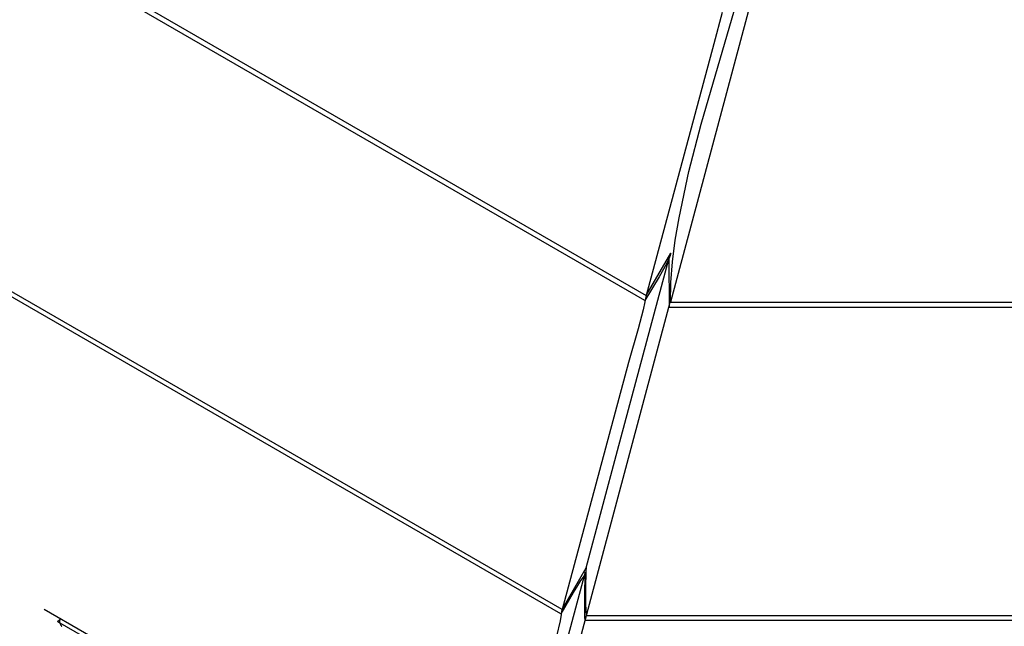
# Model space of a CAD drawing. Units: millimetres. Extents: x -5728 to 5728, y -4957 to 4956.
# Drawn here: x -2647 to -2589, y -2629 to -2594 of the extents above; entities that cross this region are included whole.
import ezdxf

# ---------------------------------------------------------------- set-up
doc = ezdxf.new("R2010")
doc.units = ezdxf.units.MM
doc.layers.get('0').update_dxf_attribs({"true_color": 0x5890e1})

# ---------------------------------------------------------------- blocks, each defined once
blk = doc.blocks.new('ИК 0156Т-1')
at = {"color": 18, "true_color": 0x000000}
for points in [[(-2929.732, -2446.776), (-2615.098, -2628.433), (-2615.113, -2628.577), (-2615.135, -2628.738), (-2615.201, -2629.108), (-2615.403, -2630.007)], [(-2623.839, -2641.14), (-2644.584, -2629.163), (-2644.581, -2629.155), (-2644.581, -2629.154), (-2644.581, -2629.154), (-2644.581, -2629.154), (-2644.581, -2629.154), (-2644.581, -2629.154), (-2644.581, -2629.154), (-2644.581, -2629.154), (-2644.581, -2629.154), (-2644.581, -2629.154), (-2644.581, -2629.153), (-2644.58, -2629.154), (-2644.581, -2629.153), (-2644.581, -2629.153), (-2644.58, -2629.153), (-2644.581, -2629.153), (-2644.581, -2629.153), (-2644.58, -2629.153), (-2644.58, -2629.153), (-2644.58, -2629.152), (-2644.58, -2629.152), (-2644.58, -2629.152), (-2644.58, -2629.152), (-2644.58, -2629.152), (-2644.58, -2629.152), (-2644.58, -2629.152), (-2644.58, -2629.152), (-2644.58, -2629.152), (-2644.58, -2629.151), (-2644.58, -2629.152), (-2644.58, -2629.151), (-2644.58, -2629.151), (-2644.58, -2629.151), (-2644.579, -2629.151), (-2644.579, -2629.15), (-2644.579, -2629.151), (-2644.579, -2629.151), (-2644.579, -2629.15), (-2644.579, -2629.15), (-2644.579, -2629.15), (-2644.579, -2629.15), (-2644.579, -2629.15), (-2644.579, -2629.15), (-2644.579, -2629.15), (-2644.579, -2629.15), (-2644.579, -2629.149), (-2644.579, -2629.149), (-2644.579, -2629.149), (-2644.579, -2629.149), (-2644.579, -2629.149), (-2644.579, -2629.149), (-2644.579, -2629.149), (-2644.578, -2629.149), (-2644.579, -2629.148), (-2644.578, -2629.148), (-2644.579, -2629.149), (-2644.578, -2629.148), (-2644.578, -2629.148), (-2644.578, -2629.148), (-2644.578, -2629.148), (-2644.578, -2629.148), (-2644.578, -2629.148), (-2644.578, -2629.148), (-2644.578, -2629.147), (-2644.578, -2629.147), (-2644.578, -2629.147), (-2644.578, -2629.147), (-2644.578, -2629.147), (-2644.578, -2629.147), (-2644.578, -2629.147), (-2644.578, -2629.147), (-2644.578, -2629.146), (-2644.578, -2629.147), (-2644.578, -2629.147), (-2644.578, -2629.146), (-2644.578, -2629.146), (-2644.578, -2629.146), (-2644.578, -2629.146), (-2644.577, -2629.146), (-2644.577, -2629.146), (-2644.577, -2629.146), (-2644.577, -2629.146), (-2644.577, -2629.146), (-2644.577, -2629.145), (-2644.577, -2629.146), (-2644.577, -2629.145), (-2644.577, -2629.145), (-2644.577, -2629.145), (-2644.577, -2629.145), (-2644.577, -2629.145), (-2644.577, -2629.145), (-2644.577, -2629.145), (-2644.577, -2629.144), (-2644.577, -2629.144), (-2644.576, -2629.144), (-2644.577, -2629.144), (-2644.577, -2629.144), (-2644.576, -2629.144), (-2644.576, -2629.143), (-2644.576, -2629.143), (-2644.577, -2629.144), (-2644.577, -2629.143), (-2644.576, -2629.143), (-2644.576, -2629.143), (-2644.576, -2629.143), (-2644.576, -2629.143), (-2644.576, -2629.143), (-2644.576, -2629.142), (-2644.576, -2629.142), (-2644.576, -2629.142), (-2644.576, -2629.142), (-2644.576, -2629.142), (-2644.576, -2629.142), (-2644.576, -2629.142), (-2644.576, -2629.141), (-2644.576, -2629.142), (-2644.576, -2629.142), (-2644.575, -2629.141), (-2644.576, -2629.141), (-2644.575, -2629.141), (-2644.575, -2629.141), (-2644.576, -2629.141), (-2644.575, -2629.141), (-2644.575, -2629.141), (-2644.575, -2629.141), (-2644.575, -2629.141), (-2644.575, -2629.14), (-2644.575, -2629.14), (-2644.575, -2629.14), (-2644.575, -2629.14), (-2644.575, -2629.14), (-2644.575, -2629.14), (-2644.575, -2629.14), (-2644.575, -2629.14), (-2644.575, -2629.14), (-2644.575, -2629.14), (-2644.575, -2629.14), (-2644.575, -2629.14), (-2644.575, -2629.139), (-2644.575, -2629.139), (-2644.575, -2629.139), (-2644.575, -2629.139), (-2644.574, -2629.139), (-2644.575, -2629.139), (-2644.575, -2629.139), (-2644.574, -2629.138), (-2644.574, -2629.139), (-2644.574, -2629.138), (-2644.574, -2629.138), (-2644.574, -2629.138), (-2644.574, -2629.138), (-2644.574, -2629.138), (-2644.574, -2629.138), (-2644.574, -2629.138), (-2644.574, -2629.138), (-2644.574, -2629.138), (-2644.574, -2629.138), (-2644.574, -2629.137), (-2644.574, -2629.137), (-2644.574, -2629.137), (-2644.574, -2629.137), (-2644.574, -2629.137), (-2644.574, -2629.137), (-2644.574, -2629.137), (-2644.574, -2629.137), (-2644.574, -2629.137), (-2644.573, -2629.136), (-2644.574, -2629.136), (-2644.573, -2629.136), (-2644.574, -2629.137), (-2644.574, -2629.136), (-2644.573, -2629.136), (-2644.573, -2629.136), (-2644.573, -2629.136), (-2644.567, -2629.12), (-2644.566, -2629.12), (-2644.566, -2629.12), (-2644.566, -2629.12), (-2644.566, -2629.12), (-2644.566, -2629.12), (-2644.566, -2629.12), (-2644.566, -2629.12), (-2644.566, -2629.12), (-2644.566, -2629.12), (-2644.566, -2629.12), (-2644.566, -2629.119), (-2644.566, -2629.12), (-2644.566, -2629.119), (-2644.566, -2629.119), (-2644.566, -2629.119), (-2644.566, -2629.119), (-2644.566, -2629.119), (-2644.566, -2629.119), (-2644.566, -2629.119), (-2644.566, -2629.119), (-2644.566, -2629.119), (-2644.566, -2629.119), (-2644.566, -2629.119), (-2644.566, -2629.119), (-2644.566, -2629.119), (-2644.565, -2629.119), (-2644.565, -2629.118), (-2644.566, -2629.118), (-2644.565, -2629.119), (-2644.565, -2629.118), (-2644.566, -2629.118), (-2644.566, -2629.119), (-2644.566, -2629.118), (-2644.566, -2629.118), (-2644.565, -2629.119), (-2644.565, -2629.118), (-2644.565, -2629.118), (-2644.565, -2629.118), (-2644.565, -2629.118), (-2644.565, -2629.118), (-2644.565, -2629.118), (-2644.565, -2629.118), (-2644.565, -2629.118), (-2644.565, -2629.118), (-2644.565, -2629.118), (-2644.565, -2629.118), (-2644.565, -2629.118), (-2644.565, -2629.118), (-2644.565, -2629.117), (-2644.565, -2629.118), (-2644.565, -2629.117), (-2644.565, -2629.117), (-2644.565, -2629.117), (-2644.565, -2629.117), (-2644.565, -2629.117), (-2644.565, -2629.117), (-2644.565, -2629.117), (-2644.565, -2629.117), (-2644.565, -2629.117), (-2644.565, -2629.117), (-2644.564, -2629.117), (-2644.565, -2629.117), (-2644.565, -2629.117), (-2644.565, -2629.117), (-2644.565, -2629.117), (-2644.565, -2629.117), (-2644.564, -2629.117), (-2644.565, -2629.117), (-2644.565, -2629.117), (-2644.564, -2629.117), (-2644.564, -2629.117), (-2644.565, -2629.117), (-2644.564, -2629.117), (-2644.564, -2629.116), (-2644.564, -2629.116), (-2644.564, -2629.116), (-2644.564, -2629.116), (-2644.564, -2629.116), (-2644.564, -2629.116), (-2644.564, -2629.116), (-2644.564, -2629.116), (-2644.564, -2629.116), (-2644.564, -2629.116), (-2644.564, -2629.116), (-2644.564, -2629.116), (-2644.564, -2629.116), (-2644.564, -2629.116), (-2644.564, -2629.116), (-2644.564, -2629.116), (-2644.564, -2629.115), (-2644.564, -2629.116), (-2644.564, -2629.116), (-2644.564, -2629.116), (-2644.564, -2629.116), (-2644.563, -2629.115), (-2644.563, -2629.115), (-2644.563, -2629.115), (-2644.563, -2629.115), (-2644.563, -2629.115), (-2644.564, -2629.115), (-2644.564, -2629.115), (-2644.563, -2629.115), (-2644.563, -2629.115), (-2644.563, -2629.115), (-2644.564, -2629.115), (-2644.563, -2629.115), (-2644.563, -2629.115), (-2644.563, -2629.115), (-2644.563, -2629.115), (-2644.563, -2629.115), (-2644.563, -2629.115), (-2644.563, -2629.115), (-2644.563, -2629.115), (-2644.563, -2629.115), (-2644.563, -2629.114), (-2644.563, -2629.114), (-2644.563, -2629.115), (-2644.563, -2629.114), (-2644.563, -2629.114), (-2644.563, -2629.114), (-2644.563, -2629.114), (-2644.563, -2629.114), (-2644.562, -2629.114), (-2644.562, -2629.114), (-2644.563, -2629.114), (-2644.562, -2629.114), (-2644.563, -2629.114), (-2644.563, -2629.114), (-2644.562, -2629.114), (-2644.562, -2629.114), (-2644.563, -2629.114), (-2644.562, -2629.114), (-2644.562, -2629.114), (-2644.562, -2629.114), (-2644.562, -2629.114), (-2644.562, -2629.113), (-2644.562, -2629.113), (-2644.562, -2629.113), (-2644.562, -2629.113), (-2644.562, -2629.113), (-2644.562, -2629.113), (-2644.562, -2629.113), (-2644.562, -2629.113), (-2644.562, -2629.113), (-2644.562, -2629.113), (-2644.562, -2629.113), (-2644.562, -2629.113), (-2644.562, -2629.113), (-2644.562, -2629.113), (-2644.562, -2629.113), (-2644.562, -2629.113), (-2644.562, -2629.113), (-2644.562, -2629.113), (-2644.562, -2629.113), (-2644.562, -2629.113), (-2644.562, -2629.112), (-2644.562, -2629.113), (-2644.562, -2629.113), (-2644.562, -2629.113), (-2644.562, -2629.112), (-2644.562, -2629.112), (-2644.561, -2629.112), (-2644.562, -2629.112), (-2644.562, -2629.113), (-2644.562, -2629.112), (-2644.562, -2629.112), (-2644.561, -2629.112), (-2644.561, -2629.112), (-2644.562, -2629.112), (-2644.561, -2629.112), (-2644.561, -2629.112), (-2644.562, -2629.112), (-2644.561, -2629.112), (-2644.561, -2629.112), (-2644.561, -2629.112), (-2644.561, -2629.112), (-2644.561, -2629.112), (-2644.561, -2629.112), (-2644.561, -2629.112), (-2644.561, -2629.112), (-2644.561, -2629.112), (-2644.561, -2629.112), (-2644.561, -2629.112), (-2644.561, -2629.112), (-2644.56, -2629.111), (-2644.56, -2629.11), (-2644.56, -2629.111), (-2644.56, -2629.11), (-2644.56, -2629.11), (-2644.56, -2629.11), (-2644.56, -2629.11), (-2644.56, -2629.11), (-2644.56, -2629.11), (-2644.559, -2629.11), (-2644.559, -2629.11), (-2644.56, -2629.11), (-2644.559, -2629.11), (-2644.559, -2629.11), (-2644.559, -2629.11), (-2644.559, -2629.11), (-2644.559, -2629.11), (-2644.559, -2629.11), (-2644.559, -2629.11), (-2644.559, -2629.11), (-2644.559, -2629.109), (-2644.559, -2629.109), (-2644.559, -2629.109), (-2644.559, -2629.11), (-2644.559, -2629.109), (-2644.559, -2629.11), (-2644.559, -2629.109), (-2644.559, -2629.109), (-2644.559, -2629.109), (-2644.559, -2629.109), (-2644.559, -2629.109), (-2644.559, -2629.109), (-2644.559, -2629.109), (-2644.559, -2629.109), (-2644.559, -2629.109), (-2644.558, -2629.109), (-2644.559, -2629.109), (-2644.559, -2629.109), (-2644.558, -2629.109), (-2644.558, -2629.109), (-2644.558, -2629.109), (-2644.559, -2629.109), (-2644.558, -2629.109), (-2644.558, -2629.109), (-2644.558, -2629.109), (-2644.558, -2629.108), (-2644.558, -2629.109), (-2644.558, -2629.108), (-2644.558, -2629.108), (-2644.558, -2629.108), (-2644.558, -2629.109), (-2644.558, -2629.108), (-2644.558, -2629.108), (-2644.558, -2629.108), (-2644.558, -2629.108), (-2644.558, -2629.108), (-2644.558, -2629.108), (-2644.558, -2629.108), (-2644.558, -2629.108), (-2644.558, -2629.108), (-2644.558, -2629.108), (-2644.557, -2629.108), (-2644.558, -2629.108), (-2644.557, -2629.108), (-2644.557, -2629.108), (-2644.557, -2629.108), (-2644.557, -2629.108), (-2644.557, -2629.108), (-2644.557, -2629.108), (-2644.557, -2629.108), (-2644.557, -2629.107), (-2644.557, -2629.108), (-2644.557, -2629.108), (-2644.557, -2629.108), (-2644.557, -2629.108), (-2644.557, -2629.107), (-2644.557, -2629.108), (-2644.557, -2629.107), (-2644.557, -2629.107), (-2644.557, -2629.107), (-2644.557, -2629.108), (-2644.557, -2629.107), (-2644.557, -2629.107), (-2644.557, -2629.107), (-2644.556, -2629.107), (-2644.556, -2629.107), (-2644.557, -2629.107), (-2644.556, -2629.107), (-2644.556, -2629.107), (-2644.556, -2629.107), (-2644.556, -2629.107), (-2644.556, -2629.107), (-2644.556, -2629.107), (-2644.556, -2629.107), (-2644.556, -2629.106), (-2644.556, -2629.107), (-2644.556, -2629.107), (-2644.556, -2629.107), (-2644.556, -2629.107), (-2644.551, -2629.102), (-2644.551, -2629.103), (-2644.551, -2629.103), (-2644.551, -2629.103), (-2644.55, -2629.102), (-2644.551, -2629.102), (-2644.551, -2629.102), (-2644.551, -2629.102), (-2644.551, -2629.102), (-2644.55, -2629.102), (-2644.55, -2629.102), (-2644.55, -2629.102), (-2644.55, -2629.102), (-2644.55, -2629.102), (-2644.55, -2629.102), (-2644.55, -2629.102), (-2644.55, -2629.102), (-2644.55, -2629.102), (-2644.549, -2629.102), (-2644.549, -2629.101), (-2644.549, -2629.101), (-2644.549, -2629.101), (-2644.549, -2629.101), (-2644.549, -2629.101), (-2644.549, -2629.101), (-2644.548, -2629.101), (-2644.548, -2629.101), (-2644.548, -2629.1), (-2644.548, -2629.1), (-2644.548, -2629.1), (-2644.548, -2629.1), (-2644.548, -2629.1), (-2644.548, -2629.1), (-2644.548, -2629.1), (-2644.548, -2629.1), (-2644.548, -2629.1), (-2644.548, -2629.1), (-2644.547, -2629.1), (-2644.547, -2629.1), (-2644.547, -2629.1), (-2644.547, -2629.1), (-2644.547, -2629.1), (-2644.547, -2629.1), (-2644.547, -2629.1), (-2644.547, -2629.1), (-2644.547, -2629.1), (-2644.547, -2629.1), (-2644.547, -2629.099), (-2644.547, -2629.099), (-2644.547, -2629.1), (-2644.547, -2629.099), (-2644.547, -2629.1), (-2644.547, -2629.099), (-2644.546, -2629.099), (-2644.546, -2629.099), (-2644.546, -2629.099), (-2644.546, -2629.099), (-2644.546, -2629.099), (-2644.546, -2629.099), (-2644.546, -2629.099), (-2644.546, -2629.099), (-2644.546, -2629.099), (-2644.546, -2629.099), (-2644.546, -2629.099), (-2644.546, -2629.099), (-2644.546, -2629.098), (-2644.546, -2629.098), (-2644.546, -2629.098), (-2644.545, -2629.098), (-2644.545, -2629.098), (-2644.545, -2629.098), (-2644.545, -2629.098), (-2644.545, -2629.098), (-2644.545, -2629.098), (-2644.545, -2629.098), (-2644.545, -2629.098), (-2644.545, -2629.098), (-2644.545, -2629.098), (-2644.544, -2629.098), (-2644.544, -2629.098), (-2644.544, -2629.098), (-2644.544, -2629.098), (-2644.544, -2629.098), (-2644.544, -2629.097), (-2644.543, -2629.097), (-2644.543, -2629.097), (-2644.543, -2629.097), (-2644.543, -2629.097), (-2644.543, -2629.096), (-2644.543, -2629.096), (-2644.543, -2629.096), (-2644.543, -2629.096), (-2644.543, -2629.096), (-2644.542, -2629.096), (-2644.543, -2629.096), (-2644.542, -2629.096), (-2644.542, -2629.096), (-2644.542, -2629.096), (-2644.542, -2629.096), (-2644.542, -2629.096), (-2644.542, -2629.096), (-2644.542, -2629.096), (-2644.542, -2629.096), (-2644.542, -2629.096), (-2644.542, -2629.096), (-2644.542, -2629.096), (-2644.542, -2629.096), (-2644.542, -2629.096), (-2644.542, -2629.095), (-2644.542, -2629.095), (-2644.541, -2629.095), (-2644.541, -2629.095), (-2644.541, -2629.095), (-2644.541, -2629.095), (-2644.541, -2629.095), (-2644.541, -2629.095), (-2644.541, -2629.095), (-2644.541, -2629.095), (-2644.541, -2629.095), (-2644.541, -2629.095), (-2644.541, -2629.095), (-2644.541, -2629.095), (-2644.54, -2629.094), (-2644.54, -2629.095), (-2644.54, -2629.094), (-2644.54, -2629.094), (-2644.54, -2629.094), (-2644.54, -2629.094), (-2644.54, -2629.094), (-2644.54, -2629.094), (-2644.54, -2629.094), (-2644.54, -2629.094), (-2644.54, -2629.094), (-2644.54, -2629.094), (-2644.54, -2629.094), (-2644.539, -2629.094), (-2644.539, -2629.094), (-2644.539, -2629.094), (-2644.539, -2629.094), (-2644.539, -2629.094), (-2644.539, -2629.093), (-2644.539, -2629.093), (-2644.539, -2629.093), (-2644.538, -2629.093), (-2644.538, -2629.093), (-2644.538, -2629.093), (-2644.538, -2629.093), (-2644.538, -2629.093), (-2644.538, -2629.093), (-2644.538, -2629.093), (-2644.538, -2629.093), (-2644.538, -2629.093), (-2644.538, -2629.093), (-2644.538, -2629.093), (-2644.537, -2629.093), (-2644.538, -2629.092), (-2644.537, -2629.092), (-2644.537, -2629.092), (-2644.537, -2629.092), (-2644.537, -2629.092), (-2644.537, -2629.092), (-2644.537, -2629.092), (-2644.537, -2629.092), (-2644.537, -2629.092), (-2644.537, -2629.092), (-2644.537, -2629.092), (-2644.536, -2629.092), (-2644.537, -2629.092), (-2644.537, -2629.092), (-2644.536, -2629.091), (-2644.536, -2629.091), (-2644.536, -2629.092), (-2644.536, -2629.092), (-2644.536, -2629.091), (-2644.536, -2629.091), (-2644.536, -2629.091), (-2644.536, -2629.091), (-2644.525, -2629.083), (-2644.512, -2629.072), (-2644.476, -2629.04), (-2644.424, -2628.991), (-2644.432, -2628.999), (-2644.433, -2629), (-2644.433, -2629), (-2644.434, -2629.001), (-2644.434, -2629.002), (-2644.435, -2629.002), (-2644.436, -2629.003), (-2644.436, -2629.003), (-2644.436, -2629.004), (-2644.437, -2629.004), (-2644.437, -2629.005), (-2644.438, -2629.006), (-2644.438, -2629.006), (-2644.438, -2629.007), (-2644.439, -2629.008), (-2644.439, -2629.008), (-2644.44, -2629.009), (-2644.441, -2629.009), (-2644.441, -2629.01), (-2644.442, -2629.01), (-2644.442, -2629.011), (-2644.443, -2629.011), (-2644.443, -2629.011), (-2644.444, -2629.012), (-2644.444, -2629.013), (-2644.445, -2629.014), (-2644.445, -2629.014), (-2644.445, -2629.014), (-2644.446, -2629.015), (-2644.446, -2629.015), (-2644.446, -2629.016), (-2644.447, -2629.017), (-2644.448, -2629.017), (-2644.448, -2629.018), (-2644.448, -2629.018), (-2644.449, -2629.019), (-2644.448, -2629.019), (-2644.449, -2629.02), (-2644.45, -2629.02), (-2644.45, -2629.021), (-2644.451, -2629.021), (-2644.451, -2629.022), (-2644.452, -2629.022), (-2644.452, -2629.023), (-2644.452, -2629.023), (-2644.453, -2629.024), (-2644.453, -2629.024), (-2644.453, -2629.025), (-2644.454, -2629.026), (-2644.454, -2629.026), (-2644.454, -2629.026), (-2644.455, -2629.027), (-2644.455, -2629.028), (-2644.456, -2629.028), (-2644.456, -2629.029), (-2644.456, -2629.029), (-2644.457, -2629.03), (-2644.457, -2629.031), (-2644.458, -2629.031), (-2644.458, -2629.031), (-2644.458, -2629.032), (-2644.458, -2629.032), (-2644.459, -2629.033), (-2644.459, -2629.034), (-2644.459, -2629.034), (-2644.46, -2629.035), (-2644.46, -2629.035), (-2644.461, -2629.036), (-2644.461, -2629.036), (-2644.461, -2629.037), (-2644.461, -2629.038), (-2644.462, -2629.038), (-2644.463, -2629.039), (-2644.463, -2629.039), (-2644.463, -2629.04), (-2644.464, -2629.04), (-2644.464, -2629.041), (-2644.464, -2629.041), (-2644.464, -2629.042), (-2644.465, -2629.042), (-2644.465, -2629.043), (-2644.465, -2629.044), (-2644.466, -2629.044), (-2644.466, -2629.045), (-2644.466, -2629.045), (-2644.467, -2629.046), (-2644.467, -2629.046), (-2644.467, -2629.047), (-2644.468, -2629.047), (-2644.468, -2629.048), (-2644.468, -2629.048), (-2644.469, -2629.049), (-2644.469, -2629.05), (-2644.469, -2629.05), (-2644.469, -2629.051), (-2644.47, -2629.051), (-2644.47, -2629.052), (-2644.47, -2629.052), (-2644.47, -2629.053), (-2644.471, -2629.053), (-2644.471, -2629.054), (-2644.471, -2629.055), (-2644.472, -2629.055), (-2644.472, -2629.055), (-2644.473, -2629.056), (-2644.472, -2629.057), (-2644.473, -2629.057), (-2644.473, -2629.058), (-2644.473, -2629.059), (-2644.474, -2629.059), (-2644.474, -2629.06), (-2644.474, -2629.06), (-2644.475, -2629.061), (-2644.475, -2629.061), (-2644.475, -2629.062), (-2644.475, -2629.062), (-2644.475, -2629.063), (-2644.476, -2629.063), (-2644.476, -2629.064), (-2644.476, -2629.064), (-2644.476, -2629.065), (-2644.477, -2629.066), (-2644.477, -2629.067), (-2644.477, -2629.067), (-2644.478, -2629.067), (-2644.478, -2629.068), (-2644.478, -2629.068), (-2644.482, -2629.078), (-2644.482, -2629.078), (-2644.482, -2629.079), (-2644.482, -2629.08), (-2644.482, -2629.08), (-2644.482, -2629.081), (-2644.483, -2629.081), (-2644.483, -2629.082), (-2644.483, -2629.082), (-2644.483, -2629.083), (-2644.483, -2629.083), (-2644.483, -2629.084), (-2644.484, -2629.084), (-2644.484, -2629.085), (-2644.484, -2629.086), (-2644.484, -2629.086), (-2644.485, -2629.087), (-2644.487, -2629.096), (-2644.487, -2629.097), (-2644.488, -2629.098), (-2644.488, -2629.098), (-2644.487, -2629.099), (-2644.488, -2629.099), (-2644.488, -2629.1), (-2644.488, -2629.1), (-2644.488, -2629.101), (-2644.488, -2629.101), (-2644.489, -2629.102), (-2644.489, -2629.103), (-2644.489, -2629.103), (-2644.489, -2629.104), (-2644.489, -2629.104), (-2644.489, -2629.105), (-2644.489, -2629.105), (-2644.49, -2629.106), (-2644.49, -2629.107), (-2644.49, -2629.107), (-2644.49, -2629.108), (-2644.49, -2629.108), (-2644.49, -2629.109), (-2644.49, -2629.11), (-2644.49, -2629.11), (-2644.49, -2629.111), (-2644.49, -2629.112), (-2644.49, -2629.112), (-2644.491, -2629.113), (-2644.49, -2629.113), (-2644.491, -2629.114), (-2644.491, -2629.114), (-2644.491, -2629.115), (-2644.491, -2629.116), (-2644.491, -2629.116), (-2644.491, -2629.117), (-2644.491, -2629.117), (-2644.491, -2629.118), (-2644.491, -2629.118), (-2644.491, -2629.119), (-2644.491, -2629.12), (-2644.491, -2629.12), (-2644.492, -2629.121), (-2644.492, -2629.122), (-2644.492, -2629.122), (-2644.492, -2629.123), (-2644.492, -2629.124), (-2644.492, -2629.124), (-2644.492, -2629.125), (-2644.492, -2629.125), (-2644.492, -2629.126), (-2644.492, -2629.126), (-2644.492, -2629.127), (-2644.492, -2629.127), (-2644.492, -2629.128), (-2644.492, -2629.129), (-2644.493, -2629.129), (-2644.493, -2629.13), (-2644.492, -2629.131), (-2644.492, -2629.131), (-2644.492, -2629.132), (-2644.493, -2629.133), (-2644.493, -2629.133), (-2644.493, -2629.134), (-2644.493, -2629.135), (-2644.493, -2629.135), (-2644.493, -2629.135), (-2644.493, -2629.136), (-2644.493, -2629.137), (-2644.493, -2629.137), (-2644.493, -2629.138), (-2644.493, -2629.139), (-2644.493, -2629.139), (-2644.493, -2629.14), (-2644.493, -2629.14), (-2644.493, -2629.141), (-2644.493, -2629.142), (-2644.493, -2629.142), (-2644.493, -2629.143), (-2644.493, -2629.144), (-2644.493, -2629.144), (-2644.494, -2629.145), (-2644.493, -2629.145), (-2644.493, -2629.146), (-2644.493, -2629.146), (-2644.493, -2629.147), (-2644.493, -2629.147), (-2644.493, -2629.148), (-2644.493, -2629.149), (-2644.493, -2629.15), (-2644.493, -2629.15), (-2644.493, -2629.151), (-2644.493, -2629.151), (-2644.493, -2629.152), (-2644.494, -2629.152), (-2644.493, -2629.153), (-2644.493, -2629.154), (-2644.493, -2629.154), (-2644.493, -2629.155), (-2644.493, -2629.155), (-2644.493, -2629.156), (-2644.493, -2629.157), (-2644.493, -2629.157), (-2644.493, -2629.158), (-2644.493, -2629.159), (-2644.493, -2629.161), (-2644.493, -2629.162), (-2644.493, -2629.162), (-2644.493, -2629.163), (-2644.493, -2629.164), (-2644.493, -2629.164), (-2644.493, -2629.165), (-2644.493, -2629.166), (-2644.492, -2629.167), (-2644.493, -2629.167), (-2644.492, -2629.167), (-2644.492, -2629.168), (-2644.492, -2629.168), (-2644.492, -2629.169), (-2644.492, -2629.17), (-2644.492, -2629.17), (-2644.492, -2629.171), (-2644.492, -2629.172), (-2644.492, -2629.172), (-2644.492, -2629.173), (-2644.491, -2629.174), (-2644.492, -2629.174), (-2644.492, -2629.175), (-2644.492, -2629.176), (-2644.492, -2629.176), (-2644.492, -2629.177), (-2644.491, -2629.177), (-2644.491, -2629.178), (-2644.491, -2629.179), (-2644.491, -2629.179), (-2644.491, -2629.18), (-2644.491, -2629.18), (-2644.491, -2629.181), (-2644.491, -2629.182), (-2644.49, -2629.182), (-2644.49, -2629.183), (-2644.49, -2629.184), (-2644.49, -2629.184), (-2644.49, -2629.185), (-2644.49, -2629.186), (-2644.49, -2629.186), (-2644.49, -2629.187), (-2644.49, -2629.188), (-2644.49, -2629.188), (-2644.49, -2629.189), (-2644.489, -2629.189), (-2644.49, -2629.19), (-2644.49, -2629.19), (-2644.489, -2629.191), (-2644.489, -2629.194), (-2644.489, -2629.194), (-2644.488, -2629.195), (-2644.489, -2629.196), (-2644.488, -2629.196), (-2644.488, -2629.197), (-2644.488, -2629.198), (-2644.488, -2629.198), (-2644.488, -2629.199), (-2644.488, -2629.2), (-2644.487, -2629.2), (-2644.488, -2629.201), (-2644.487, -2629.201), (-2644.487, -2629.202), (-2644.487, -2629.203), (-2644.487, -2629.203), (-2644.487, -2629.204), (-2644.484, -2629.214), (-2644.484, -2629.215), (-2644.484, -2629.216), (-2644.483, -2629.216), (-2644.483, -2629.217), (-2644.483, -2629.217), (-2644.483, -2629.218), (-2644.483, -2629.219), (-2644.483, -2629.219), (-2644.482, -2629.22), (-2644.482, -2629.22), (-2644.482, -2629.221), (-2644.482, -2629.222), (-2644.482, -2629.222), (-2644.482, -2629.223), (-2644.481, -2629.224), (-2644.482, -2629.224), (-2644.481, -2629.225), (-2644.481, -2629.226), (-2644.48, -2629.226), (-2644.481, -2629.227), (-2644.479, -2629.229), (-2644.479, -2629.23), (-2644.479, -2629.231), (-2644.479, -2629.232), (-2644.479, -2629.232), (-2644.479, -2629.233), (-2644.478, -2629.233), (-2644.478, -2629.234), (-2644.478, -2629.235), (-2644.478, -2629.235), (-2644.477, -2629.236), (-2644.477, -2629.237), (-2644.477, -2629.238), (-2644.477, -2629.238), (-2644.477, -2629.239), (-2644.476, -2629.24), (-2644.476, -2629.24), (-2644.476, -2629.241), (-2644.476, -2629.241), (-2644.475, -2629.242), (-2644.475, -2629.242), (-2644.475, -2629.243), (-2644.475, -2629.244), (-2644.475, -2629.244), (-2644.474, -2629.245), (-2644.474, -2629.246), (-2644.474, -2629.247), (-2644.474, -2629.247), (-2644.473, -2629.248), (-2644.473, -2629.249), (-2644.473, -2629.249), (-2644.473, -2629.25), (-2644.472, -2629.25), (-2644.472, -2629.251), (-2644.472, -2629.252), (-2644.471, -2629.253), (-2644.471, -2629.253), (-2644.471, -2629.254), (-2644.471, -2629.254), (-2644.47, -2629.255), (-2644.47, -2629.256), (-2644.47, -2629.257), (-2644.47, -2629.257), (-2644.47, -2629.258), (-2644.469, -2629.259), (-2644.469, -2629.259), (-2644.469, -2629.26), (-2644.468, -2629.26), (-2644.468, -2629.261), (-2644.468, -2629.262), (-2644.468, -2629.262), (-2644.467, -2629.263), (-2644.467, -2629.264), (-2644.467, -2629.264), (-2644.466, -2629.265), (-2644.466, -2629.266), (-2644.466, -2629.266), (-2644.466, -2629.267), (-2644.465, -2629.268), (-2644.465, -2629.268), (-2644.465, -2629.269), (-2644.465, -2629.27), (-2644.464, -2629.27), (-2644.464, -2629.271), (-2644.464, -2629.272), (-2644.463, -2629.272), (-2644.463, -2629.273), (-2644.463, -2629.273), (-2644.462, -2629.274), (-2644.462, -2629.275), (-2644.462, -2629.276), (-2644.461, -2629.276), (-2644.461, -2629.277), (-2644.461, -2629.278), (-2644.46, -2629.278), (-2644.46, -2629.279), (-2644.46, -2629.28), (-2644.46, -2629.28), (-2644.459, -2629.281), (-2644.459, -2629.282), (-2644.459, -2629.282), (-2644.458, -2629.283), (-2644.458, -2629.284), (-2644.458, -2629.284), (-2644.458, -2629.285), (-2644.457, -2629.286), (-2644.457, -2629.286), (-2644.456, -2629.287), (-2644.456, -2629.288), (-2644.456, -2629.288), (-2644.455, -2629.289), (-2644.455, -2629.289), (-2644.455, -2629.29), (-2644.454, -2629.291), (-2644.454, -2629.292), (-2644.454, -2629.292), (-2644.453, -2629.293), (-2644.453, -2629.294), (-2644.453, -2629.294), (-2644.452, -2629.295), (-2644.452, -2629.296), (-2644.452, -2629.296), (-2644.451, -2629.297), (-2644.451, -2629.298), (-2644.451, -2629.298), (-2644.45, -2629.299), (-2644.45, -2629.3), (-2644.449, -2629.301), (-2644.449, -2629.301), (-2644.449, -2629.302), (-2644.448, -2629.302), (-2644.448, -2629.303), (-2644.448, -2629.304), (-2644.448, -2629.304), (-2644.447, -2629.305), (-2644.447, -2629.306), (-2644.447, -2629.306), (-2644.446, -2629.307), (-2644.446, -2629.308), (-2644.445, -2629.309), (-2644.445, -2629.309), (-2644.444, -2629.31), (-2644.444, -2629.311), (-2644.444, -2629.311), (-2644.443, -2629.312), (-2644.443, -2629.312), (-2644.443, -2629.313), (-2644.442, -2629.314), (-2644.442, -2629.315), (-2644.441, -2629.315), (-2644.441, -2629.316), (-2644.441, -2629.317), (-2644.44, -2629.317), (-2644.44, -2629.318), (-2644.439, -2629.319), (-2644.439, -2629.319), (-2644.439, -2629.32), (-2644.438, -2629.321), (-2644.438, -2629.322), (-2644.438, -2629.322), (-2644.437, -2629.323), (-2644.437, -2629.323), (-2644.436, -2629.324), (-2644.436, -2629.325), (-2644.436, -2629.325), (-2644.435, -2629.326), (-2644.435, -2629.327), (-2644.434, -2629.327), (-2644.434, -2629.328), (-2644.434, -2629.329), (-2644.433, -2629.33), (-2644.433, -2629.33), (-2644.432, -2629.331), (-2644.432, -2629.331), (-2644.432, -2629.332), (-2644.431, -2629.333), (-2644.431, -2629.334), (-2644.43, -2629.334), (-2644.43, -2629.335), (-2644.429, -2629.336), (-2644.429, -2629.336), (-2644.429, -2629.337), (-2644.428, -2629.338), (-2644.428, -2629.338), (-2644.427, -2629.339), (-2644.427, -2629.34), (-2644.427, -2629.34), (-2644.426, -2629.341), (-2644.426, -2629.342), (-2644.396, -2629.386), (-2644.395, -2629.387), (-2644.395, -2629.387), (-2644.394, -2629.388), (-2644.394, -2629.389), (-2644.393, -2629.389), (-2644.393, -2629.39), (-2644.392, -2629.391), (-2644.392, -2629.392), (-2644.391, -2629.392), (-2644.391, -2629.393), (-2644.39, -2629.394), (-2644.389, -2629.395), (-2644.389, -2629.395), (-2644.388, -2629.396), (-2644.388, -2629.396), (-2644.387, -2629.397), (-2644.387, -2629.398), (-2644.386, -2629.399), (-2644.386, -2629.399), (-2644.385, -2629.4), (-2644.385, -2629.401), (-2644.384, -2629.402), (-2644.384, -2629.402), (-2644.383, -2629.403), (-2644.383, -2629.403), (-2644.382, -2629.404), (-2644.382, -2629.405), (-2644.381, -2629.406), (-2644.381, -2629.406), (-2644.38, -2629.407), (-2644.379, -2629.407), (-2644.379, -2629.409), (-2644.378, -2629.409), (-2644.378, -2629.41), (-2644.377, -2629.41), (-2644.377, -2629.411), (-2644.376, -2629.412), (-2644.376, -2629.413), (-2644.375, -2629.413), (-2644.375, -2629.414), (-2644.372, -2629.417), (-2644.372, -2629.417), (-2644.371, -2629.418), (-2644.371, -2629.419), (-2644.37, -2629.419), (-2644.37, -2629.42), (-2644.369, -2629.421), (-2644.368, -2629.422), (-2644.368, -2629.422), (-2644.367, -2629.423), (-2644.366, -2629.424), (-2644.366, -2629.425), (-2644.365, -2629.425), (-2644.365, -2629.426), (-2644.365, -2629.427), (-2644.364, -2629.427), (-2644.364, -2629.428), (-2644.363, -2629.428), (-2644.362, -2629.429), (-2644.362, -2629.43), (-2644.361, -2629.431), (-2644.36, -2629.432), (-2644.36, -2629.433)], [(-2605.718, -2593.512), (-2606.206, -2595.331), (-2610.154, -2610.068), (-2608.718, -2607.59), (-2608.727, -2607.622), (-2608.728, -2607.623), (-2608.728, -2607.624), (-2608.728, -2607.625), (-2608.728, -2607.626), (-2608.729, -2607.627), (-2608.729, -2607.628), (-2608.729, -2607.629), (-2608.73, -2607.631), (-2608.73, -2607.632), (-2608.73, -2607.632), (-2608.731, -2607.634), (-2608.731, -2607.635), (-2608.731, -2607.635), (-2608.731, -2607.637), (-2608.731, -2607.638), (-2608.732, -2607.639), (-2608.732, -2607.64), (-2608.733, -2607.641), (-2608.733, -2607.642), (-2608.733, -2607.643), (-2608.734, -2607.644), (-2608.734, -2607.645), (-2608.734, -2607.646), (-2608.735, -2607.647), (-2608.737, -2607.656), (-2608.76, -2607.726), (-2608.819, -2607.877), (-2608.892, -2608.042), (-2608.977, -2608.218), (-2609.399, -2608.984), (-2610.229, -2610.361), (-2639.784, -2593.303)], [(-2289.922, -2592.065), (-2603.814, -2592.062), (-2608.743, -2610.453), (-2608.715, -2609.308), (-2608.616, -2608.1), (-2608.455, -2606.838), (-2608.236, -2605.532), (-2607.66, -2602.82), (-2606.948, -2600.035), (-2603.906, -2589.583), (-2603.885, -2592.385), (-2563.619, -2592.385), (-2248.635, -2592.388)], [(-2669.527, -2575.805), (-2610.168, -2610.077), (-2610.194, -2610.247), (-2610.232, -2610.445), (-2610.34, -2610.913), (-2610.636, -2612.015), (-2611.202, -2613.988), (-2613.676, -2623.216), (-2615.077, -2628.446), (-2613.67, -2626.009), (-2613.7, -2626.207), (-2613.711, -2626.274), (-2613.722, -2626.327), (-2613.722, -2626.327), (-2613.722, -2626.328), (-2613.722, -2626.328), (-2613.723, -2626.329), (-2613.722, -2626.329), (-2613.723, -2626.329), (-2613.723, -2626.33), (-2613.723, -2626.33), (-2613.723, -2626.33), (-2613.723, -2626.331), (-2613.723, -2626.331), (-2613.723, -2626.331), (-2613.723, -2626.332), (-2613.723, -2626.332), (-2613.723, -2626.333), (-2613.724, -2626.333), (-2613.724, -2626.333), (-2613.724, -2626.333), (-2613.724, -2626.334), (-2613.724, -2626.334), (-2613.724, -2626.334), (-2613.724, -2626.335), (-2613.724, -2626.335), (-2613.724, -2626.336), (-2613.725, -2626.336), (-2613.724, -2626.336), (-2613.725, -2626.337), (-2613.725, -2626.337), (-2613.725, -2626.337), (-2613.725, -2626.338), (-2613.725, -2626.338), (-2613.725, -2626.338), (-2613.725, -2626.339), (-2613.725, -2626.339), (-2613.725, -2626.339), (-2613.726, -2626.34), (-2613.725, -2626.34), (-2613.726, -2626.341), (-2613.726, -2626.341), (-2613.726, -2626.341), (-2613.726, -2626.342), (-2613.726, -2626.342), (-2613.726, -2626.342), (-2613.726, -2626.343), (-2613.726, -2626.343), (-2613.726, -2626.343), (-2613.727, -2626.344), (-2613.727, -2626.344), (-2613.728, -2626.349), (-2613.728, -2626.35), (-2613.728, -2626.35), (-2613.728, -2626.35), (-2613.729, -2626.351), (-2613.729, -2626.351), (-2613.729, -2626.352), (-2613.729, -2626.352), (-2613.729, -2626.352), (-2613.729, -2626.352), (-2613.729, -2626.352), (-2613.729, -2626.353), (-2613.729, -2626.353), (-2613.729, -2626.353), (-2613.729, -2626.354), (-2613.73, -2626.354), (-2613.729, -2626.354), (-2613.73, -2626.355), (-2613.73, -2626.355), (-2613.73, -2626.355), (-2613.73, -2626.355), (-2613.73, -2626.357), (-2613.73, -2626.357), (-2613.731, -2626.357), (-2613.731, -2626.358), (-2613.731, -2626.358), (-2613.731, -2626.359), (-2613.731, -2626.359), (-2613.731, -2626.359), (-2613.731, -2626.36), (-2613.731, -2626.36), (-2613.731, -2626.36), (-2613.731, -2626.361), (-2613.732, -2626.361), (-2613.732, -2626.361), (-2613.732, -2626.361), (-2613.732, -2626.362), (-2613.732, -2626.362), (-2613.732, -2626.363), (-2613.732, -2626.363), (-2613.732, -2626.363), (-2613.732, -2626.363), (-2613.733, -2626.364), (-2613.733, -2626.364), (-2613.733, -2626.364), (-2613.733, -2626.365), (-2613.733, -2626.365), (-2613.733, -2626.365), (-2613.733, -2626.365), (-2613.733, -2626.365), (-2613.733, -2626.366), (-2613.733, -2626.366), (-2613.733, -2626.367), (-2613.734, -2626.367), (-2613.734, -2626.367), (-2613.734, -2626.368), (-2613.734, -2626.368), (-2613.734, -2626.368), (-2613.734, -2626.368), (-2613.734, -2626.369), (-2613.735, -2626.369), (-2613.734, -2626.369), (-2613.742, -2626.388), (-2613.744, -2626.393), (-2613.744, -2626.393), (-2613.744, -2626.393), (-2613.744, -2626.394), (-2613.744, -2626.394), (-2613.745, -2626.394), (-2613.745, -2626.394), (-2613.745, -2626.394), (-2613.745, -2626.395), (-2613.745, -2626.395), (-2613.745, -2626.395), (-2613.745, -2626.396), (-2613.745, -2626.396), (-2613.746, -2626.396), (-2613.746, -2626.396), (-2613.746, -2626.397), (-2613.746, -2626.397), (-2613.746, -2626.397), (-2613.746, -2626.397), (-2613.746, -2626.398), (-2613.747, -2626.398), (-2613.747, -2626.398), (-2613.747, -2626.398), (-2613.747, -2626.399), (-2613.747, -2626.399), (-2613.747, -2626.399), (-2613.747, -2626.4), (-2613.748, -2626.4), (-2613.747, -2626.4), (-2613.748, -2626.401), (-2613.748, -2626.401), (-2613.748, -2626.401), (-2613.748, -2626.402), (-2613.748, -2626.402), (-2613.748, -2626.402), (-2613.748, -2626.402), (-2613.749, -2626.403), (-2613.749, -2626.403), (-2613.749, -2626.403), (-2613.749, -2626.404), (-2613.749, -2626.404), (-2613.749, -2626.404), (-2613.749, -2626.404), (-2613.75, -2626.405), (-2613.75, -2626.405), (-2613.75, -2626.405), (-2613.75, -2626.405), (-2613.75, -2626.406), (-2613.75, -2626.406), (-2613.759, -2626.424), (-2613.76, -2626.424), (-2613.76, -2626.424), (-2613.76, -2626.424), (-2613.76, -2626.425), (-2613.76, -2626.425), (-2613.76, -2626.425), (-2613.761, -2626.426), (-2613.76, -2626.426), (-2613.761, -2626.426), (-2613.761, -2626.426), (-2613.761, -2626.427), (-2613.761, -2626.427), (-2613.761, -2626.427), (-2613.761, -2626.427), (-2613.762, -2626.428), (-2613.762, -2626.428), (-2613.763, -2626.429), (-2613.763, -2626.429), (-2613.763, -2626.429), (-2613.763, -2626.43), (-2613.763, -2626.43), (-2613.763, -2626.43), (-2613.764, -2626.43), (-2613.764, -2626.431), (-2613.764, -2626.431), (-2613.764, -2626.431), (-2613.764, -2626.432), (-2613.765, -2626.432), (-2613.765, -2626.432), (-2613.765, -2626.433), (-2613.765, -2626.433), (-2613.765, -2626.433), (-2613.766, -2626.434), (-2613.766, -2626.434), (-2613.766, -2626.434), (-2613.766, -2626.434), (-2613.766, -2626.434), (-2613.766, -2626.435), (-2613.766, -2626.435), (-2613.767, -2626.435), (-2613.767, -2626.436), (-2613.767, -2626.436), (-2613.767, -2626.436), (-2613.767, -2626.436), (-2613.768, -2626.437), (-2613.768, -2626.437), (-2613.768, -2626.437), (-2613.768, -2626.438), (-2613.768, -2626.438), (-2613.769, -2626.438), (-2613.769, -2626.438), (-2613.769, -2626.438), (-2613.769, -2626.439), (-2613.769, -2626.439), (-2613.769, -2626.439), (-2613.77, -2626.44), (-2613.77, -2626.44), (-2613.77, -2626.44), (-2613.77, -2626.44), (-2613.77, -2626.441), (-2613.77, -2626.441), (-2613.783, -2626.46), (-2613.797, -2626.48), (-2613.997, -2626.758), (-2614.176, -2627.034), (-2614.425, -2627.451), (-2615.152, -2628.711), (-2728.168, -2563.463)], [(-2245.937, -2628.828), (-2523.89, -2628.825), (-2613.658, -2628.825), (-2613.684, -2628.132), (-2613.683, -2627.417), (-2613.665, -2626), (-2611.829, -2619.147), (-2608.828, -2607.944), (-2608.822, -2610.744), (-2579.804, -2610.746), (-2517.043, -2610.746), (-2329.313, -2610.746), (-2243.727, -2610.746)], [(-2525.59, -2629.095), (-2613.725, -2629.095), (-2613.725, -2629.094), (-2613.725, -2629.094), (-2613.725, -2629.094), (-2613.725, -2629.093), (-2613.725, -2629.093), (-2613.725, -2629.093), (-2613.725, -2629.092), (-2613.725, -2629.092), (-2613.725, -2629.092), (-2613.726, -2629.092), (-2613.726, -2629.092), (-2613.726, -2629.091), (-2613.726, -2629.091), (-2613.726, -2629.09), (-2613.726, -2629.09), (-2613.726, -2629.09), (-2613.726, -2629.089), (-2613.727, -2629.089), (-2613.726, -2629.089), (-2613.727, -2629.088), (-2613.727, -2629.088), (-2613.727, -2629.087), (-2613.727, -2629.087), (-2613.727, -2629.086), (-2613.727, -2629.086), (-2613.727, -2629.086), (-2613.727, -2629.086), (-2613.727, -2629.085), (-2613.728, -2629.085), (-2613.728, -2629.084), (-2613.728, -2629.084), (-2613.728, -2629.083), (-2613.731, -2629.07), (-2613.731, -2629.069), (-2613.731, -2629.068), (-2613.731, -2629.068), (-2613.731, -2629.068), (-2613.731, -2629.067), (-2613.731, -2629.067), (-2613.731, -2629.066), (-2613.731, -2629.065), (-2613.731, -2629.065), (-2613.731, -2629.064), (-2613.732, -2629.064), (-2613.732, -2629.063), (-2613.732, -2629.063), (-2613.732, -2629.062), (-2613.732, -2629.062), (-2613.732, -2629.062), (-2613.732, -2629.061), (-2613.732, -2629.06), (-2613.732, -2629.06), (-2613.732, -2629.059), (-2613.732, -2629.058), (-2613.732, -2629.058), (-2613.733, -2629.058), (-2613.732, -2629.057), (-2613.733, -2629.056), (-2613.733, -2629.056), (-2613.733, -2629.055), (-2613.733, -2629.055), (-2613.733, -2629.054), (-2613.733, -2629.054), (-2613.733, -2629.053), (-2613.734, -2629.052), (-2613.733, -2629.052), (-2613.734, -2629.051), (-2613.734, -2629.051), (-2613.734, -2629.05), (-2613.734, -2629.05), (-2613.734, -2629.049), (-2613.734, -2629.048), (-2613.734, -2629.048), (-2613.734, -2629.047), (-2613.734, -2629.047), (-2613.734, -2629.046), (-2613.734, -2629.046), (-2613.735, -2629.045), (-2613.735, -2629.044), (-2613.735, -2629.043), (-2613.735, -2629.043), (-2613.736, -2629.032), (-2613.745, -2628.927), (-2613.755, -2628.609), (-2613.755, -2627.716), (-2613.734, -2626.261), (-2616.074, -2634.992)], [(-2614.474, -2631.854), (-2608.746, -2610.467), (-2243.79, -2610.467)], [(-2645.393, -2628.43), (-2640.66, -2631.162)]]:
    blk.add_lwpolyline(points, dxfattribs=at)
blk = doc.blocks.new('ИК 0156Т-111')
blk.add_blockref('ИК 0156Т-1', (0, 0))
blk = doc.blocks.new('1')
blk.add_blockref('ИК 0156Т-111', (0, 0))
blk = doc.blocks.new('НИК 0156Т-1')
blk.add_blockref('1', (0, 0))

msp = doc.modelspace()

# ---------------------------------------------------------------- block references
msp.add_blockref('НИК 0156Т-1', (0, 0))

doc.saveas('drawing.dxf')
